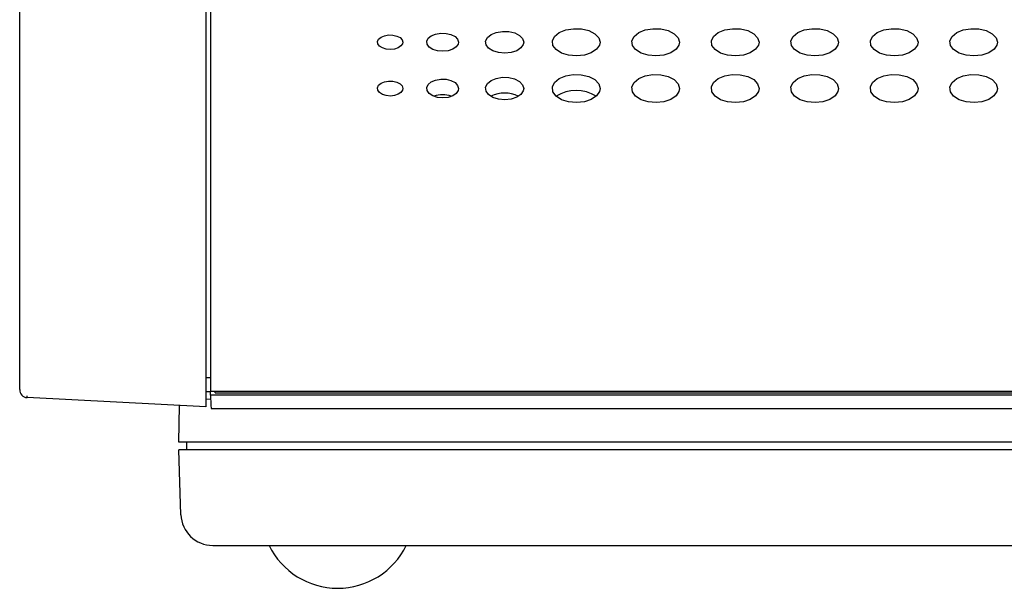
# Model space of a CAD drawing. Extents: x 0 to 720, y 1 to 1106.
# Drawn here: x 180 to 242, y 118 to 154 of the extents above; entities that cross this region are included whole.
import ezdxf

# ---------------------------------------------------------------- set-up
doc = ezdxf.new("R2010")
doc.units = 0
doc.header["$LTSCALE"] = 32
doc.header["$MEASUREMENT"] = 0
doc.layers.get('0').update_dxf_attribs({"linetype": 'CONTINUOUS'})
doc.layers.add('SILK', color=5, linetype='CONTINUOUS')

msp = doc.modelspace()

# ---------------------------------------------------------------- linework, layer by layer
for p, q in [((191.793, 186.648), (191.793, 129.497)), ((180.093, 130.58), (180.093, 185.527)), ((192.093, 185.486), (192.093, 130.486)), ((192.093, 131.321), (191.793, 131.318)), ((191.793, 129.497), (180.563, 130.086)), ((180.567, 130.081), (180.567, 130.184)), ((191.793, 130.452), (192.098, 130.455)), ((192.093, 130.486), (378.093, 130.486)), ((192.098, 130.242), (192.098, 130.486)), ((378.088, 130.242), (192.098, 130.242)), ((192.393, 130.376), (192.393, 130.486)), ((192.393, 130.376), (377.793, 130.376)), ((190.102, 127.286), (190.142, 129.584)), ((191.793, 129.989), (192.102, 129.994)), ((192.135, 129.403), (378.051, 129.403)), ((380.084, 127.286), (190.102, 127.286)), ((190.584, 127.286), (190.593, 126.786)), ((380.093, 126.786), (190.093, 126.786)), ((190.235, 122.716), (190.093, 126.786)), ((192.234, 120.786), (377.952, 120.786))]:
    msp.add_line(p, q)
for centre, radius, start, end in [((180.593, 130.578), 0.5, 180.00006, 266.75529), ((200.519, 130.239), 8.421, 179.9813, 185.69699), ((192.234, 122.786), 2, 182, 270), ((200.093, 122.886), 4.8, 205.94448, 334.05552)]:
    msp.add_arc(centre, radius, start, end)
at = {"layer": 'SILK'}
for p, q in [((206.253, 152.941), (206.574, 152.995)), ((206.574, 152.995), (206.909, 152.986)), ((206.909, 152.986), (207.22, 152.914)), ((209.739, 152.91), (210.066, 153.044)), ((210.066, 153.044), (210.451, 153.108)), ((210.451, 153.108), (210.853, 153.097)), ((210.853, 153.097), (211.226, 153.01)), ((211.226, 153.01), (211.528, 152.858)), ((213.738, 152.796), (214.026, 153.03)), ((214.026, 153.03), (214.434, 153.197)), ((214.434, 153.197), (214.915, 153.277)), ((214.915, 153.277), (215.418, 153.263)), ((215.418, 153.263), (215.884, 153.155)), ((215.884, 153.155), (216.262, 152.965)), ((216.262, 152.965), (216.508, 152.713)), ((218.738, 152.796), (219.026, 153.03)), ((219.026, 153.03), (219.434, 153.197)), ((219.434, 153.197), (219.915, 153.277)), ((219.915, 153.277), (220.418, 153.263)), ((220.418, 153.263), (220.884, 153.155)), ((220.884, 153.155), (221.262, 152.965)), ((221.262, 152.965), (221.508, 152.713)), ((223.738, 152.796), (224.026, 153.03)), ((224.026, 153.03), (224.434, 153.197)), ((224.434, 153.197), (224.915, 153.277)), ((224.915, 153.277), (225.418, 153.263)), ((225.418, 153.263), (225.884, 153.155)), ((225.884, 153.155), (226.262, 152.965)), ((226.262, 152.965), (226.508, 152.713)), ((228.738, 152.796), (229.026, 153.03)), ((229.026, 153.03), (229.434, 153.197)), ((229.434, 153.197), (229.915, 153.277)), ((229.915, 153.277), (230.418, 153.263)), ((230.418, 153.263), (230.884, 153.155)), ((230.884, 153.155), (231.262, 152.965)), ((231.262, 152.965), (231.508, 152.713)), ((233.738, 152.796), (234.026, 153.03)), ((234.026, 153.03), (234.434, 153.197)), ((234.434, 153.197), (234.915, 153.277)), ((234.915, 153.277), (235.418, 153.263)), ((235.418, 153.263), (235.884, 153.155)), ((235.884, 153.155), (236.262, 152.965)), ((236.262, 152.965), (236.508, 152.713)), ((238.738, 152.796), (239.026, 153.03)), ((239.026, 153.03), (239.434, 153.197)), ((239.434, 153.197), (239.915, 153.277)), ((239.915, 153.277), (240.418, 153.263)), ((240.418, 153.263), (240.884, 153.155)), ((240.884, 153.155), (241.262, 152.965)), ((241.262, 152.965), (241.508, 152.713)), ((202.597, 152.477), (202.67, 152.625)), ((202.614, 152.323), (202.597, 152.477)), ((202.67, 152.625), (202.824, 152.75)), ((202.824, 152.75), (203.041, 152.839)), ((203.041, 152.839), (203.298, 152.882)), ((203.298, 152.882), (203.566, 152.875)), ((203.566, 152.875), (203.815, 152.817)), ((203.815, 152.817), (204.016, 152.715)), ((204.016, 152.715), (204.147, 152.58)), ((204.147, 152.58), (204.193, 152.429)), ((204.193, 152.429), (204.175, 152.333)), ((205.698, 152.489), (205.789, 152.674)), ((205.72, 152.297), (205.698, 152.489)), ((205.789, 152.674), (205.982, 152.83)), ((205.982, 152.83), (206.253, 152.941)), ((207.22, 152.914), (207.472, 152.786)), ((207.472, 152.786), (207.636, 152.618)), ((207.636, 152.618), (207.693, 152.429)), ((207.693, 152.429), (207.671, 152.308)), ((209.399, 152.501), (209.509, 152.723)), ((209.425, 152.27), (209.399, 152.501)), ((209.509, 152.723), (209.739, 152.91)), ((211.528, 152.858), (211.725, 152.656)), ((211.725, 152.656), (211.793, 152.429)), ((211.793, 152.429), (211.766, 152.284)), ((213.601, 152.519), (213.738, 152.796)), ((213.633, 152.231), (213.601, 152.519)), ((216.508, 152.713), (216.593, 152.429)), ((216.593, 152.429), (216.559, 152.248)), ((218.601, 152.519), (218.738, 152.796)), ((218.633, 152.231), (218.601, 152.519)), ((221.508, 152.713), (221.593, 152.429)), ((221.593, 152.429), (221.559, 152.248)), ((223.601, 152.519), (223.738, 152.796)), ((223.633, 152.231), (223.601, 152.519)), ((226.508, 152.713), (226.593, 152.429)), ((226.593, 152.429), (226.559, 152.248)), ((228.601, 152.519), (228.738, 152.796)), ((228.633, 152.231), (228.601, 152.519)), ((231.508, 152.713), (231.593, 152.429)), ((231.593, 152.429), (231.559, 152.248)), ((233.601, 152.519), (233.738, 152.796)), ((233.633, 152.231), (233.601, 152.519)), ((236.508, 152.713), (236.593, 152.429)), ((236.593, 152.429), (236.559, 152.248)), ((238.601, 152.519), (238.738, 152.796)), ((238.633, 152.231), (238.601, 152.519)), ((241.508, 152.713), (241.593, 152.429)), ((241.593, 152.429), (241.559, 152.248)), ((202.72, 152.181), (202.614, 152.323)), ((202.902, 152.067), (202.72, 152.181)), ((203.139, 151.993), (202.902, 152.067)), ((203.404, 151.97), (203.139, 151.993)), ((203.667, 151.998), (203.404, 151.97)), ((203.899, 152.074), (203.667, 151.998)), ((204.075, 152.19), (203.899, 152.074)), ((204.175, 152.333), (204.075, 152.19)), ((205.851, 152.119), (205.72, 152.297)), ((206.079, 151.976), (205.851, 152.119)), ((206.375, 151.884), (206.079, 151.976)), ((206.707, 151.855), (206.375, 151.884)), ((207.036, 151.889), (206.707, 151.855)), ((207.326, 151.985), (207.036, 151.889)), ((207.546, 152.13), (207.326, 151.985)), ((207.671, 152.308), (207.546, 152.13)), ((209.583, 152.057), (209.425, 152.27)), ((209.856, 151.885), (209.583, 152.057)), ((210.212, 151.775), (209.856, 151.885)), ((210.609, 151.739), (210.212, 151.775)), ((211.004, 151.781), (210.609, 151.739)), ((211.353, 151.896), (211.004, 151.781)), ((211.617, 152.07), (211.353, 151.896)), ((211.766, 152.284), (211.617, 152.07)), ((213.831, 151.963), (213.633, 152.231)), ((214.172, 151.749), (213.831, 151.963)), ((214.616, 151.611), (214.172, 151.749)), ((216.043, 151.762), (215.607, 151.619)), ((216.373, 151.98), (216.043, 151.762)), ((216.559, 152.248), (216.373, 151.98)), ((218.831, 151.963), (218.633, 152.231)), ((219.172, 151.749), (218.831, 151.963)), ((219.616, 151.611), (219.172, 151.749)), ((221.043, 151.762), (220.607, 151.619)), ((221.373, 151.98), (221.043, 151.762)), ((221.559, 152.248), (221.373, 151.98)), ((223.831, 151.963), (223.633, 152.231)), ((224.172, 151.749), (223.831, 151.963)), ((224.616, 151.611), (224.172, 151.749)), ((226.043, 151.762), (225.607, 151.619)), ((226.373, 151.98), (226.043, 151.762)), ((226.559, 152.248), (226.373, 151.98)), ((228.831, 151.963), (228.633, 152.231)), ((229.172, 151.749), (228.831, 151.963)), ((229.616, 151.611), (229.172, 151.749)), ((231.043, 151.762), (230.607, 151.619)), ((231.373, 151.98), (231.043, 151.762)), ((231.559, 152.248), (231.373, 151.98)), ((233.831, 151.963), (233.633, 152.231)), ((234.172, 151.749), (233.831, 151.963)), ((234.616, 151.611), (234.172, 151.749)), ((236.043, 151.762), (235.607, 151.619)), ((236.373, 151.98), (236.043, 151.762)), ((236.559, 152.248), (236.373, 151.98)), ((238.831, 151.963), (238.633, 152.231)), ((239.172, 151.749), (238.831, 151.963)), ((239.616, 151.611), (239.172, 151.749)), ((241.043, 151.762), (240.607, 151.619)), ((241.373, 151.98), (241.043, 151.762)), ((241.559, 152.248), (241.373, 151.98)), ((215.113, 151.566), (214.616, 151.611)), ((215.607, 151.619), (215.113, 151.566)), ((220.113, 151.566), (219.616, 151.611)), ((220.607, 151.619), (220.113, 151.566)), ((225.113, 151.566), (224.616, 151.611)), ((225.607, 151.619), (225.113, 151.566)), ((230.113, 151.566), (229.616, 151.611)), ((230.607, 151.619), (230.113, 151.566)), ((235.113, 151.566), (234.616, 151.611)), ((235.607, 151.619), (235.113, 151.566)), ((240.113, 151.566), (239.616, 151.611)), ((240.607, 151.619), (240.113, 151.566)), ((202.824, 149.851), (203.041, 149.943)), ((203.041, 149.943), (203.297, 149.988)), ((203.297, 149.988), (203.564, 149.98)), ((203.564, 149.98), (203.814, 149.921)), ((203.814, 149.921), (204.016, 149.815)), ((205.79, 149.773), (205.982, 149.934)), ((205.982, 149.934), (206.253, 150.049)), ((206.253, 150.049), (206.573, 150.105)), ((206.573, 150.105), (206.907, 150.095)), ((206.907, 150.095), (207.219, 150.021)), ((207.219, 150.021), (207.472, 149.889)), ((207.472, 149.889), (207.636, 149.715)), ((209.509, 149.823), (209.739, 150.017)), ((209.739, 150.017), (210.065, 150.154)), ((210.065, 150.154), (210.449, 150.221)), ((210.449, 150.221), (210.85, 150.21)), ((210.85, 150.21), (211.224, 150.121)), ((211.224, 150.121), (211.527, 149.963)), ((211.527, 149.963), (211.725, 149.755)), ((213.601, 149.613), (213.738, 149.899)), ((213.738, 149.899), (214.026, 150.141)), ((214.026, 150.141), (214.433, 150.313)), ((214.433, 150.313), (214.913, 150.396)), ((214.913, 150.396), (215.415, 150.382)), ((215.415, 150.382), (215.882, 150.271)), ((215.882, 150.271), (216.261, 150.074)), ((216.261, 150.074), (216.508, 149.813)), ((218.601, 149.613), (218.738, 149.899)), ((218.738, 149.899), (219.026, 150.141)), ((219.026, 150.141), (219.433, 150.313)), ((219.433, 150.313), (219.913, 150.396)), ((219.913, 150.396), (220.415, 150.382)), ((220.415, 150.382), (220.882, 150.271)), ((220.882, 150.271), (221.261, 150.074)), ((221.261, 150.074), (221.508, 149.813)), ((223.601, 149.613), (223.738, 149.899)), ((223.738, 149.899), (224.026, 150.141)), ((224.026, 150.141), (224.433, 150.313)), ((224.433, 150.313), (224.913, 150.396)), ((224.913, 150.396), (225.415, 150.382)), ((225.415, 150.382), (225.882, 150.271)), ((225.882, 150.271), (226.261, 150.074)), ((226.261, 150.074), (226.508, 149.813)), ((228.601, 149.613), (228.738, 149.899)), ((228.738, 149.899), (229.026, 150.141)), ((229.026, 150.141), (229.433, 150.313)), ((229.433, 150.313), (229.913, 150.396)), ((229.913, 150.396), (230.415, 150.382)), ((230.415, 150.382), (230.882, 150.271)), ((230.882, 150.271), (231.261, 150.074)), ((231.261, 150.074), (231.508, 149.813)), ((233.601, 149.613), (233.738, 149.899)), ((233.738, 149.899), (234.026, 150.141)), ((234.026, 150.141), (234.433, 150.313)), ((234.433, 150.313), (234.913, 150.396)), ((234.913, 150.396), (235.415, 150.382)), ((235.415, 150.382), (235.882, 150.271)), ((235.882, 150.271), (236.261, 150.074)), ((236.261, 150.074), (236.508, 149.813)), ((238.601, 149.613), (238.738, 149.899)), ((238.738, 149.899), (239.026, 150.141)), ((239.026, 150.141), (239.433, 150.313)), ((239.433, 150.313), (239.913, 150.396)), ((239.913, 150.396), (240.415, 150.382)), ((240.415, 150.382), (240.882, 150.271)), ((240.882, 150.271), (241.261, 150.074)), ((241.261, 150.074), (241.508, 149.813)), ((202.597, 149.569), (202.67, 149.722)), ((202.614, 149.41), (202.597, 149.569)), ((202.72, 149.262), (202.614, 149.41)), ((202.67, 149.722), (202.824, 149.851)), ((202.903, 149.143), (202.72, 149.262)), ((204.075, 149.271), (203.9, 149.151)), ((204.016, 149.815), (204.147, 149.676)), ((204.175, 149.419), (204.075, 149.271)), ((204.147, 149.676), (204.193, 149.519)), ((204.193, 149.519), (204.175, 149.419)), ((205.698, 149.582), (205.79, 149.773)), ((205.72, 149.382), (205.698, 149.582)), ((205.852, 149.198), (205.72, 149.382)), ((207.67, 149.394), (207.546, 149.209)), ((207.636, 149.715), (207.693, 149.519)), ((207.693, 149.519), (207.67, 149.394)), ((209.4, 149.594), (209.509, 149.823)), ((209.425, 149.355), (209.4, 149.594)), ((209.584, 149.133), (209.425, 149.355)), ((211.766, 149.369), (211.616, 149.147)), ((211.725, 149.755), (211.793, 149.519)), ((211.793, 149.519), (211.766, 149.369)), ((213.633, 149.314), (213.601, 149.613)), ((213.831, 149.037), (213.633, 149.314)), ((216.559, 149.332), (216.372, 149.054)), ((216.508, 149.813), (216.593, 149.519)), ((216.593, 149.519), (216.559, 149.332)), ((218.633, 149.314), (218.601, 149.613)), ((218.831, 149.037), (218.633, 149.314)), ((221.559, 149.332), (221.372, 149.054)), ((221.508, 149.813), (221.593, 149.519)), ((221.593, 149.519), (221.559, 149.332)), ((223.633, 149.314), (223.601, 149.613)), ((223.831, 149.037), (223.633, 149.314)), ((226.559, 149.332), (226.372, 149.054)), ((226.508, 149.813), (226.593, 149.519)), ((226.593, 149.519), (226.559, 149.332)), ((228.633, 149.314), (228.601, 149.613)), ((228.831, 149.037), (228.633, 149.314)), ((231.559, 149.332), (231.372, 149.054)), ((231.508, 149.813), (231.593, 149.519)), ((231.593, 149.519), (231.559, 149.332)), ((233.633, 149.314), (233.601, 149.613)), ((233.831, 149.037), (233.633, 149.314)), ((236.559, 149.332), (236.372, 149.054)), ((236.508, 149.813), (236.593, 149.519)), ((236.593, 149.519), (236.559, 149.332)), ((238.633, 149.314), (238.601, 149.613)), ((238.831, 149.037), (238.633, 149.314)), ((241.559, 149.332), (241.372, 149.054)), ((241.508, 149.813), (241.593, 149.519)), ((241.593, 149.519), (241.559, 149.332)), ((203.14, 149.068), (202.903, 149.143)), ((203.405, 149.044), (203.14, 149.068)), ((203.668, 149.073), (203.405, 149.044)), ((203.9, 149.151), (203.668, 149.073)), ((206.08, 149.049), (205.852, 149.198)), ((206.377, 148.955), (206.08, 149.049)), ((206.708, 148.924), (206.377, 148.955)), ((207.037, 148.961), (206.708, 148.924)), ((207.326, 149.059), (207.037, 148.961)), ((207.546, 149.209), (207.326, 149.059)), ((209.858, 148.955), (209.584, 149.133)), ((210.214, 148.842), (209.858, 148.955)), ((210.612, 148.805), (210.214, 148.842)), ((211.005, 148.849), (210.612, 148.805)), ((211.353, 148.967), (211.005, 148.849)), ((211.616, 149.147), (211.353, 148.967)), ((214.174, 148.814), (213.831, 149.037)), ((214.619, 148.671), (214.174, 148.814)), ((215.116, 148.626), (214.619, 148.671)), ((215.609, 148.68), (215.116, 148.626)), ((216.043, 148.828), (215.609, 148.68)), ((216.372, 149.054), (216.043, 148.828)), ((219.174, 148.814), (218.831, 149.037)), ((219.619, 148.671), (219.174, 148.814)), ((220.116, 148.626), (219.619, 148.671)), ((220.609, 148.68), (220.116, 148.626)), ((221.043, 148.828), (220.609, 148.68)), ((221.372, 149.054), (221.043, 148.828)), ((224.174, 148.814), (223.831, 149.037)), ((224.619, 148.671), (224.174, 148.814)), ((225.116, 148.626), (224.619, 148.671)), ((225.609, 148.68), (225.116, 148.626)), ((226.043, 148.828), (225.609, 148.68)), ((226.372, 149.054), (226.043, 148.828)), ((229.174, 148.814), (228.831, 149.037)), ((229.619, 148.671), (229.174, 148.814)), ((230.116, 148.626), (229.619, 148.671)), ((230.609, 148.68), (230.116, 148.626)), ((231.043, 148.828), (230.609, 148.68)), ((231.372, 149.054), (231.043, 148.828)), ((234.174, 148.814), (233.831, 149.037)), ((234.619, 148.671), (234.174, 148.814)), ((235.116, 148.626), (234.619, 148.671)), ((235.609, 148.68), (235.116, 148.626)), ((236.043, 148.828), (235.609, 148.68)), ((236.372, 149.054), (236.043, 148.828)), ((239.174, 148.814), (238.831, 149.037)), ((239.619, 148.671), (239.174, 148.814)), ((240.116, 148.626), (239.619, 148.671)), ((240.609, 148.68), (240.116, 148.626)), ((241.043, 148.828), (240.609, 148.68)), ((241.372, 149.054), (241.043, 148.828))]:
    msp.add_line(p, q, dxfattribs=at)
for centre, radius, start, end in [((215.093, 147.092), 2.306, 57.12351, 123.00469), ((206.693, 147.276), 1.841, 72.7381, 107.42741), ((210.593, 147.263), 1.968, 64.03184, 115.86779)]:
    msp.add_arc(centre, radius, start, end, dxfattribs=at)

doc.saveas('drawing.dxf')
